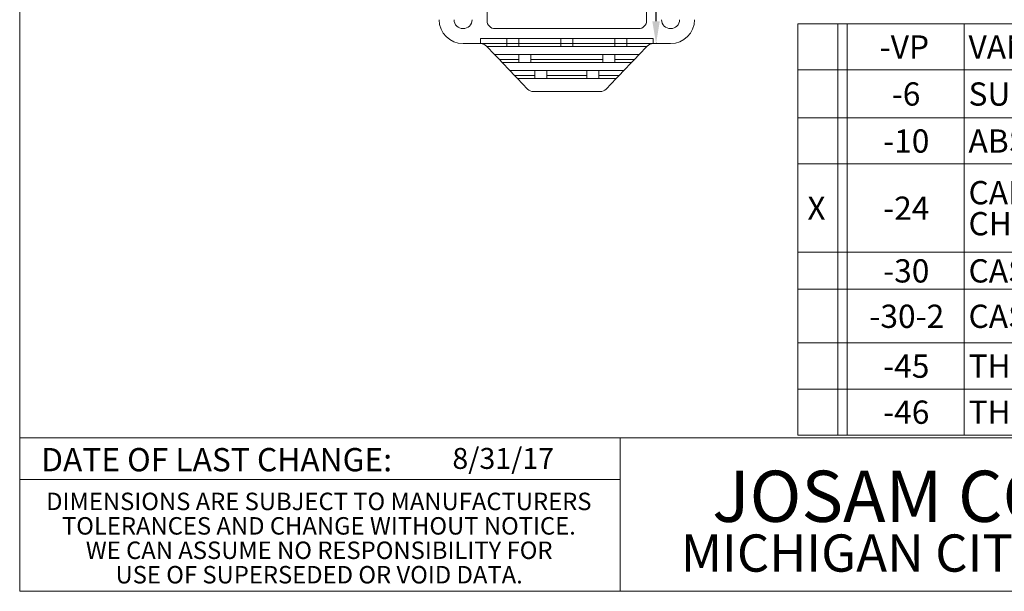
# Model space of a CAD drawing. Units: inches. Extents: x 0.4 to 8.4, y 0.1 to 10.9.
# Drawn here: x 0.4 to 4.8, y 0.1 to 2.6 of the extents above; entities that cross this region are included whole.
import ezdxf

# ---------------------------------------------------------------- set-up
doc = ezdxf.new("R2010")
doc.units = ezdxf.units.IN
doc.header["$MEASUREMENT"] = 0
doc.header["$PDSIZE"] = -1
doc.layers.add('WALL', color=7, linetype='Continuous', lineweight=5)
doc.styles.add('SLDTEXTSTYLE0', font='TXT', dxfattribs={"width": 0.605})
doc.styles.add('SLDTEXTSTYLE1', font='TXT', dxfattribs={"width": 0.7})
doc.dimstyles.new('SLDDIMSTYLE1', dxfattribs={"dimtxt": 0.101115, "dimasz": 0.1, "dimexe": 0, "dimexo": 0.0625, "dimgap": 0.025279, "dimtad": 0, "dimtih": 1, "dimtoh": 1, "dimlfac": 7, "dimrnd": 1e-09, "dimzin": 12, "dimdsep": 46, "dimlunit": 5, "dimtxsty": 'SLDTEXTSTYLE0', "dimsah": 1, "dimcen": 0.09, "dimadec": 0, "dimazin": 3, "dimtfac": 1, "dimtdec": 3, "dimtofl": 0, "dimtmove": 0, "dimatfit": 3, "dimfxl": 0, "dimfrac": 2, "dimtolj": 1, "dimtzin": 12, "dimarcsym": 0})

# ---------------------------------------------------------------- blocks, each defined once
blk = doc.blocks.new('SW_NOTE_2')
at = {"color": 0, "linetype": 'Continuous', "lineweight": 0, "char_height": 0.078125, "attachment_point": 2, "style": 'SLDTEXTSTYLE0'}
for s, insert in [('DIMENSIONS ARE SUBJECT TO MANUFACTURERS', (1.2866, 0.1007)), ('TOLERANCES AND CHANGE WITHOUT NOTICE.', (1.287, -0.0087)), ('WE CAN ASSUME NO RESPONSIBILITY FOR', (1.2882, -0.118)), ('USE OF SUPERSEDED OR VOID DATA.', (1.2882, -0.2274))]:
    blk.add_mtext(s, dxfattribs=dict(at, insert=insert))
blk = doc.blocks.new('SW_TABLEANNOTATION_0')
at = {"layer": 'WALL', "color": 0}
for p, q in [((0, 0), (0, -1.8405)), ((4.5156, 0), (0, 0)), ((0.1787, 0), (0.1787, -1.8405)), ((0.2204, 0), (0.2204, -1.8405)), ((0.7445, 0), (0.7445, -1.8405)), ((0, -0.206), (4.5156, -0.206)), ((0, -0.4209), (4.5156, -0.4209)), ((0, -0.627), (4.5156, -0.627)), ((0, -1.022), (4.5156, -1.022)), ((0, -1.1882), (4.5156, -1.1882)), ((0, -1.4284), (4.5156, -1.4284)), ((0, -1.6345), (4.5156, -1.6345)), ((0, -1.8405), (4.5156, -1.8405))]:
    blk.add_line(p, q, dxfattribs=at)
at = {"layer": 'WALL', "color": 0, "attachment_point": 1, "style": 'SLDTEXTSTYLE0'}
for s, insert, char_height in [('-VP', (0.3667, -0.0515), 0.10417), ('VANDAL-PROOF TRIM', (0.7642, -0.0515), 0.104167), ('-6', (0.4207, -0.262), 0.10417), ('SUPPLY PIPE SUPPORT (SPECIFY TYPE OF PIPE)', (0.7642, -0.262), 0.104167), ('-10', (0.3821, -0.4724), 0.10417), ('ABS LONG EXTENSION (5" LONGER)', (0.7642, -0.4724), 0.104167), ('CARRIER FOR FLOOR MOUNTED BACK OUTLET', (0.7642, -0.7035), 0.104167), ('X', (0.043, -0.773), 0.1042), ('-24', (0.3821, -0.773), 0.10417), ('CHINA BOWLS', (0.7642, -0.8424), 0.104167), ('-30', (0.3821, -1.0536), 0.10417), ('CAST IRON ADJUSTABLE EXTENSION W/ CONNECTOR', (0.7642, -1.0536), 0.104167), ('-30-2', (0.3204, -1.2568), 0.10417), ('CAST IRON ADJ. EXT. W/ CONNECTOR & TEST CAP', (0.7642, -1.2568), 0.104167), ('-45', (0.3821, -1.4799), 0.10417), ('THREADED LEFT-HAND AUXILIARY INLET', (0.7642, -1.4799), 0.104167), ('-46', (0.3821, -1.686), 0.10417), ('THREADED RIGHT-HAND AUXILIARY INLET', (0.7642, -1.686), 0.104167)]:
    blk.add_mtext(s, dxfattribs=dict(at, insert=insert, char_height=char_height))
blk = doc.blocks.new('_D_9')
at = {"layer": 'Defpoints', "color": 0}
for p in [(3.1148, 3.0852), (3.2462, 2.5138), (3.3112, 2.5138)]:
    blk.add_point(p, dxfattribs=at)
at = {"layer": 'WALL', "color": 0, "lineweight": -2}
for p, q in [((3.2462, 3.0852), (3.2462, 3.2993)), ((3.2462, 3.2993), (3.3462, 3.2993)), ((3.1773, 3.0852), (3.2462, 3.0852)), ((3.2462, 2.6138), (3.2462, 2.9852)), ((3.2487, 2.5138), (3.2462, 2.5138))]:
    blk.add_line(p, q, dxfattribs=at)
at = {"layer": 'WALL', "color": 0}
for points in [[(3.2295, 2.9852), (3.2628, 2.9852), (3.2462, 3.0852)], [(3.2295, 2.6138), (3.2628, 2.6138), (3.2462, 2.5138)]]:
    blk.add_solid(points, dxfattribs=at)
at = {"layer": 'WALL', "color": 0, "lineweight": 5, "insert": (3.6773, 3.3498), "char_height": 0.101115, "attachment_point": 2, "style": 'SLDTEXTSTYLE0'}
blk.add_mtext('\\A1;4 [101.60]MIN', dxfattribs=at)

msp = doc.modelspace()

# ---------------------------------------------------------------- linework, layer by layer
at = {"color": 7, "linetype": 'Continuous', "lineweight": 5}
for p, q in [((0.3984375, 0.0625), (0.3984375, 10.9375)), ((2.48980972, 2.92448706), (2.48980972, 2.61645133)), ((3.20409546, 2.61645133), (3.20409546, 2.92448706)), ((2.52552402, 2.58073707), (3.16838115, 2.58073707)), ((2.46052403, 2.51377277), (2.38266689, 2.51377277)), ((3.23338114, 2.53610134), (2.46052403, 2.53610134)), ((2.46052403, 2.53610134), (2.46052403, 2.51377277)), ((2.46052403, 2.51377277), (2.46117648, 2.51377277)), ((2.46117648, 2.51377277), (2.57909544, 2.51377277)), ((2.57909544, 2.53610134), (2.57909544, 2.51377277)), ((2.57909544, 2.51377277), (2.63266687, 2.51377277)), ((2.57909544, 2.51377277), (2.57909544, 2.50037992)), ((2.63266687, 2.51377277), (2.63266687, 2.53610134)), ((2.63266687, 2.51377277), (2.82016687, 2.51377277)), ((2.63266687, 2.51377277), (2.63266687, 2.50037992)), ((2.82016687, 2.51377277), (2.82016687, 2.53610134)), ((2.82016687, 2.51377277), (2.8737383, 2.51377277)), ((2.82016687, 2.51377277), (2.82016687, 2.50037992)), ((2.8737383, 2.51377277), (2.8737383, 2.53610134)), ((3.0612383, 2.51377277), (2.8737383, 2.51377277)), ((2.8737383, 2.51377277), (2.8737383, 2.50037992)), ((3.0612383, 2.51377277), (3.0612383, 2.53610134)), ((3.0612383, 2.51377277), (3.11480974, 2.51377277)), ((3.0612383, 2.51377277), (3.0612383, 2.50037992)), ((3.11480974, 2.51377277), (3.11480974, 2.53610134)), ((3.23272869, 2.51377277), (3.11480974, 2.51377277)), ((3.11480974, 2.51377277), (3.11480974, 2.50037992)), ((3.23338114, 2.51377277), (3.23272869, 2.51377277)), ((3.23338114, 2.53610134), (3.23338114, 2.51377277)), ((3.31123828, 2.51377277), (3.23338114, 2.51377277)), ((2.48925168, 2.50037992), (2.48696178, 2.50276938)), ((2.48925168, 2.50037992), (2.57909544, 2.50037992)), ((2.52347788, 2.46466561), (2.48925168, 2.50037992)), ((2.57909544, 2.50037992), (2.63266687, 2.50037992)), ((2.63266687, 2.50037992), (2.82016687, 2.50037992)), ((2.82016687, 2.50037992), (2.8737383, 2.50037992)), ((3.0612383, 2.50037992), (2.8737383, 2.50037992)), ((3.0612383, 2.50037992), (3.11480974, 2.50037992)), ((3.11480974, 2.50037992), (3.2046535, 2.50037992)), ((3.2046535, 2.50037992), (3.1704273, 2.46466561)), ((3.2046535, 2.50037992), (3.2069434, 2.50276938)), ((2.52347788, 2.46466561), (2.63266687, 2.46466561)), ((2.54486926, 2.44234421), (2.52347788, 2.46466561)), ((2.54486926, 2.44234421), (2.63266687, 2.44234421)), ((2.55770408, 2.42895135), (2.54486926, 2.44234421)), ((2.55770408, 2.42895135), (2.63266687, 2.42895135)), ((2.59193028, 2.39323705), (2.55770408, 2.42895135)), ((2.63266687, 2.46466561), (2.68623831, 2.46466561)), ((2.63266687, 2.46466561), (2.63266687, 2.42895135)), ((2.63266687, 2.42895135), (2.68623831, 2.42895135)), ((3.00766687, 2.46466561), (2.68623831, 2.46466561)), ((2.68623831, 2.46466561), (2.68623831, 2.42895135)), ((3.00766687, 2.44234421), (2.68623831, 2.44234421)), ((3.00766687, 2.42895135), (2.68623831, 2.42895135)), ((3.00766687, 2.46466561), (3.0612383, 2.46466561)), ((3.00766687, 2.46466561), (3.00766687, 2.42895135)), ((3.00766687, 2.42895135), (3.0612383, 2.42895135)), ((3.1704273, 2.46466561), (3.0612383, 2.46466561)), ((3.0612383, 2.46466561), (3.0612383, 2.42895135)), ((3.14903592, 2.44234421), (3.0612383, 2.44234421)), ((3.0612383, 2.42895135), (3.1362011, 2.42895135)), ((3.1362011, 2.42895135), (3.1019749, 2.39323705)), ((3.1362011, 2.42895135), (3.14903592, 2.44234421)), ((3.14903592, 2.44234421), (3.1704273, 2.46466561)), ((2.59193028, 2.39323705), (2.70409545, 2.39323705)), ((2.61332164, 2.3709156), (2.59193028, 2.39323705)), ((2.70409545, 2.39323705), (2.75766687, 2.39323705)), ((2.70409545, 2.39323705), (2.70409545, 2.35752274)), ((2.9362383, 2.39323705), (2.75766687, 2.39323705)), ((2.75766687, 2.39323705), (2.75766687, 2.35752274)), ((2.9362383, 2.39323705), (2.98980973, 2.39323705)), ((2.9362383, 2.39323705), (2.9362383, 2.35752274)), ((3.1019749, 2.39323705), (2.98980973, 2.39323705)), ((2.98980973, 2.39323705), (2.98980973, 2.35752274)), ((3.08058354, 2.3709156), (3.1019749, 2.39323705)), ((2.61332164, 2.3709156), (2.70409545, 2.3709156)), ((2.62615645, 2.35752274), (2.61332164, 2.3709156)), ((2.62615645, 2.35752274), (2.70409545, 2.35752274)), ((2.67122911, 2.31049047), (2.62615645, 2.35752274)), ((2.70409545, 2.35752274), (2.75766687, 2.35752274)), ((2.9362383, 2.3709156), (2.75766687, 2.3709156)), ((2.9362383, 2.35752274), (2.75766687, 2.35752274)), ((2.9362383, 2.35752274), (2.98980973, 2.35752274)), ((3.08058354, 2.3709156), (2.98980973, 2.3709156)), ((2.98980973, 2.35752274), (3.06774872, 2.35752274)), ((3.06774872, 2.35752274), (3.02267606, 2.31049047)), ((3.06774872, 2.35752274), (3.08058354, 2.3709156)), ((2.69516687, 2.29948708), (2.69517087, 2.29953468)), ((2.69550317, 2.29948708), (2.69516687, 2.29948708)), ((2.6970144, 2.29948708), (2.99689078, 2.29948708)), ((2.9987343, 2.29953468), (2.9987383, 2.29948708)), ((0.3984375, 0.75), (8.3984375, 0.75)), ((3.0859375, 0.75), (3.0859375, 0.0625)), ((0.3984375, 0.5625), (3.0859375, 0.5625)), ((8.3984375, 0.0625), (0.3984375, 0.0625))]:
    msp.add_line(p, q, dxfattribs=at)
for centre, radius, start, end in [((2.38266687, 2.62091562), 0.10714286, 180, 270), ((2.38266687, 2.62091562), 0.04017857, 180, 0), ((2.52552402, 2.61645134), 0.03571429, 180, 270), ((3.16838116, 2.61645134), 0.03571429, 270, 0), ((3.3112383, 2.62091562), 0.04017857, 180, 0), ((3.3112383, 2.62091562), 0.10714286, 270, 0), ((2.46117649, 2.47805848), 0.03571429, 43.78112476, 90), ((3.23272869, 2.47805848), 0.03571429, 90, 136.21887524), ((2.6970144, 2.33520134), 0.03571429, 223.78112476, 270), ((2.99689077, 2.33520134), 0.03571429, 270, 316.21887524)]:
    msp.add_arc(centre, radius, start, end, dxfattribs=at)

# ---------------------------------------------------------------- block references
msp.add_blockref('SW_NOTE_2', (0.45038126, 0.40322916), dxfattribs=at)
at = {"layer": 'WALL', "lineweight": 5}
msp.add_blockref('SW_TABLEANNOTATION_0', (3.88027026, 2.60233452), dxfattribs=at)

# ---------------------------------------------------------------- texts
at = {"color": 7, "linetype": 'Continuous', "lineweight": 5}
for s, insert, char_height, attachment_point, style in [('DATE OF LAST CHANGE:', (1.27957774, 0.70374066), 0.1041666667, 2, 'SLDTEXTSTYLE0'), ('8/31/17', (2.33467811, 0.70409772), 0.09375, 1, 'SLDTEXTSTYLE0'), ('JOSAM COMPANY', (4.78005989, 0.60236505), 0.2291666667, 2, 'SLDTEXTSTYLE1'), ('MICHIGAN CITY, INDIANA', (4.66492553, 0.31703368), 0.1666666667, 2, 'SLDTEXTSTYLE0')]:
    msp.add_mtext(s, dxfattribs=dict(at, insert=insert, char_height=char_height, attachment_point=attachment_point, style=style))

# ---------------------------------------------------------------- dimensions: what is measured, and where the dimension line sits
at = {"layer": 'WALL', "lineweight": 5}
dim = msp.add_linear_dim(base=(3.2461584, 2.51377277), p1=(3.11480973, 3.08520134), p2=(3.3112383, 2.51377277), angle=90, text='<>MIN', dimstyle='SLDDIMSTYLE1', dxfattribs=at)
dim.commit()
dim.dimension.update_dxf_attribs({"geometry": '_D_9', "text_midpoint": (3.67730973, 3.29926111), "dimtype": 160})

doc.saveas('drawing.dxf')
